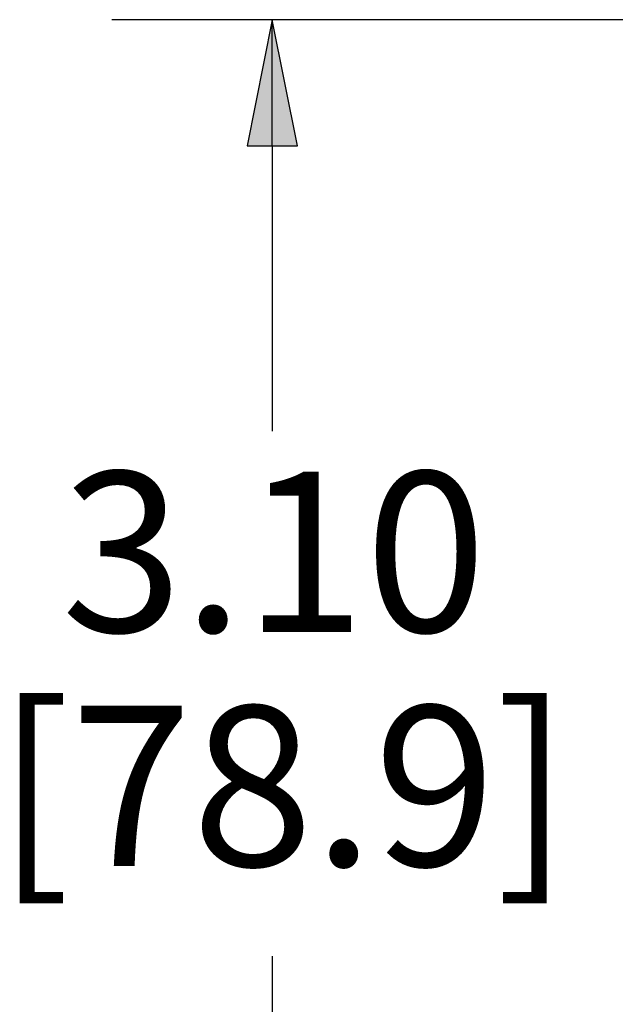
# Paper-space layout 'Layout1' of a CAD drawing. Units: inches. Extents: x -0.1 to 16.2, y 0.3 to 10.6.
# Drawn here: x 8 to 8.5, y 7.6 to 8.4 of the extents above; entities that cross this region are included whole.
import ezdxf

# ---------------------------------------------------------------- set-up
doc = ezdxf.new("R2010")
doc.units = ezdxf.units.IN
doc.header["$MEASUREMENT"] = 0
doc.layers.add('Dimension (ANSI)', color=7, linetype='Continuous', lineweight=25)
doc.layers.add('Viewport1ForCustomObjects_0', color=7, linetype='Continuous')
doc.styles.get("Standard").update_dxf_attribs({"font": 'tahoma.ttf'})

# ---------------------------------------------------------------- blocks, each defined once
blk = doc.blocks.new('CustomObjectsInViewport1_0')
at = {"layer": 'Dimension (ANSI)'}
for p, q in [((9.95895, 8.41433), (8.50624, 8.41433)), ((8.63124, 8.41433), (8.61156, 8.3159)), ((8.65093, 8.3159), (8.63124, 8.41433)), ((8.63124, 8.3159), (8.63124, 8.41433)), ((8.61156, 8.3159), (8.65093, 8.3159)), ((8.63124, 8.3159), (8.63124, 8.09333)), ((8.63124, 7.68415), (8.63124, 6.96048))]:
    blk.add_line(p, q, dxfattribs=at)
at = {"layer": 'Dimension (ANSI)', "linetype": 'Continuous'}
blk.add_solid([(8.63124, 8.41433), (8.65093, 8.3159), (8.61156, 8.3159)], dxfattribs=at)
at = {"layer": 'Dimension (ANSI)', "char_height": 0.125, "attachment_point": 1}
for s, insert in [('\\fCalibri Light|b0|i0;\\W1.;3.10', (8.46684, 8.06184)), ('\\fCalibri Light|b0|i0;\\W1.;[78.9]', (8.41628, 7.87927))]:
    blk.add_mtext(s, dxfattribs=dict(at, insert=insert))

psp = doc.layouts.get("Layout1")

# ---------------------------------------------------------------- block references
at = {"layer": 'Viewport1ForCustomObjects_0'}
psp.add_blockref('CustomObjectsInViewport1_0', (-0.42799, -0.03068), dxfattribs=at)

doc.saveas('drawing.dxf')
